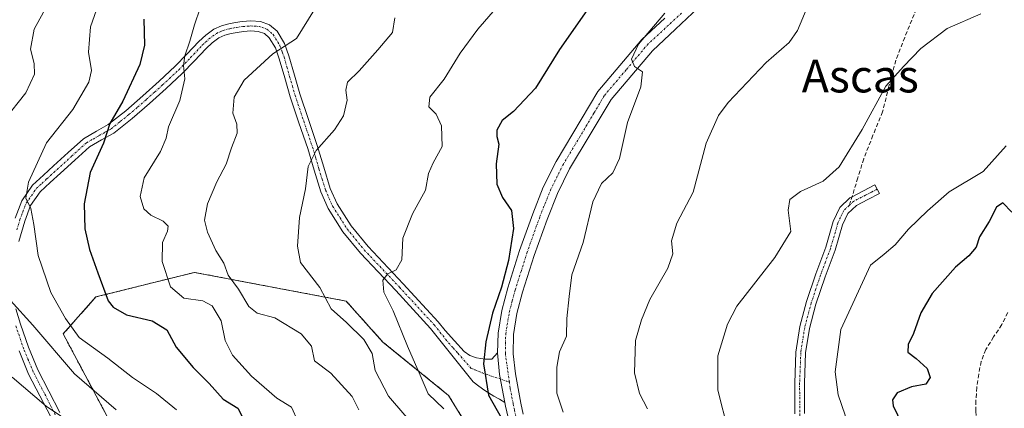
# Model space of a CAD drawing. Units: metres. Extents: x 620809 to 624254, y 4745686 to 4748060.
# Drawn here: x 622767 to 623007, y 4746048 to 4746143 of the extents above; entities that cross this region are included whole.
import ezdxf
from ezdxf.enums import TextEntityAlignment as Align

# ---------------------------------------------------------------- set-up
doc = ezdxf.new("R2010")
doc.units = ezdxf.units.M
doc.header["$MEASUREMENT"] = 0
for name, pattern in [('TRAZO_Y_PUNTO', [1, 0.5, -0.25, 0, -0.25]), ('TRAZOS', [0.75, 0.5, -0.25]), ('TRAZOSX2', [1.5, 1, -0.5])]:
    doc.linetypes.add(name, pattern=pattern)
for name, color, linetype, lineweight in [('Arbolado forestal', 92, 'TRAZOS', 0), ('Arbolado forestal CxS', 92, 'Continuous', 0), ('Camino', 19, 'Continuous', 0), ('Camino Cxs', 19, 'Continuous', 0), ('Camino eje', 39, 'TRAZO_Y_PUNTO', 13), ('Curva de nivel maestra', 36, 'Continuous', 30), ('Curva de nivel normal', 36, 'Continuous', 0), ('Pista no pavimentada', 254, 'Continuous', 13), ('Pista no pavimentada Cxs', 254, 'Continuous', 0), ('Pista pavimentada eje', 135, 'TRAZO_Y_PUNTO', 0), ('Senda', 19, 'TRAZOSX2', 0), ('Texto cartográfico', 19, 'Continuous', 0)]:
    doc.layers.add(name, color=color, linetype=linetype, lineweight=lineweight)
doc.styles.add('Arial', font='txt', dxfattribs={"height": 0.2})

# ---------------------------------------------------------------- blocks, each defined once
blk = doc.blocks.new('*U152')
at = {"layer": 'Arbolado forestal CxS', "color": 92, "linetype": 'Continuous', "lineweight": 0}
blk.add_polyline3d([(622980.13, 4745878.49, 814.59), (622948.15, 4745932.5, 809.05), (622929.16, 4745958.5, 804.78), (622912.17, 4745971.5, 804.62), (622894.18, 4745994.51, 803.4), (622887.18, 4746025.51, 804.12), (622871.19, 4746051.52, 803.43), (622855.2, 4746064.52, 807.87), (622846.2, 4746074.52, 808.45), (622809.22, 4746081.52, 817.42), (622785.23, 4746075.52, 825.61), (622777.24, 4746066.52, 832.03), (622795.36, 4746032.48, 838.89), (622810.49, 4745997.39, 836.42), (622821.93, 4745979.36, 835.23), (622830.89, 4745970.4, 834.4), (622823.05, 4745964.8, 836.67), (622789.46, 4745973.76, 847.72), (622754.75, 4745970.4, 859.31)], dxfattribs=at)
blk = doc.blocks.new('*U163')
at = {"layer": 'Curva de nivel normal', "color": 36, "linetype": 'Continuous', "lineweight": 0}
blk.add_polyline3d([(622919.72, 4746048.24, 790), (622917.77, 4746051.98, 790), (622916.48, 4746056.98, 790), (622916.75, 4746064.94, 790), (622918.26, 4746069.92, 790), (622920.25, 4746074.92, 790), (622924.63, 4746082.57, 790), (622925.83, 4746086.04, 790), (622925.56, 4746089.19, 790), (622926.84, 4746093.48, 790), (622930.78, 4746101.1, 790), (622934.02, 4746113.02, 790), (622937.02, 4746119.74, 790), (622939.32, 4746122.97, 790), (622948.61, 4746132.68, 790), (622954.19, 4746137.57, 790), (622956.25, 4746140.49, 790), (622958.61, 4746146.15, 790)], dxfattribs=at)
blk = doc.blocks.new('*U170')
at = {"layer": 'Curva de nivel normal', "color": 36, "linetype": 'Continuous', "lineweight": 0}
for points in [[(622790.19, 4746047.98, 835), (622780.02, 4746056.81, 835), (622769.87, 4746068.66, 835), (622764.4, 4746074.69, 835)], [(622762.89, 4746118.66, 835), (622768.16, 4746125.34, 835), (622770.21, 4746129.84, 835), (622770.15, 4746132.48, 835), (622769.25, 4746135.96, 835), (622770.2, 4746140.84, 835), (622775.08, 4746149.93, 835)]]:
    blk.add_polyline3d(points, dxfattribs=at)
blk = doc.blocks.new('*U187')
at = {"layer": 'Curva de nivel normal', "color": 36, "linetype": 'Continuous', "lineweight": 0}
blk.add_polyline3d([(622804.88, 4746047.97, 830), (622799.95, 4746051.96, 830), (622794.12, 4746055.88, 830), (622788.13, 4746060.58, 830), (622781.13, 4746065.61, 830), (622777.78, 4746070.3, 830), (622774.23, 4746076.63, 830), (622771.12, 4746085.6, 830), (622770.12, 4746093.17, 830), (622769.34, 4746097.13, 830), (622768.17, 4746099.64, 830), (622768.81, 4746103.54, 830), (622773.21, 4746113.12, 830), (622779.57, 4746121.24, 830), (622783.5, 4746127.92, 830), (622784.14, 4746130.78, 830), (622783.44, 4746135.23, 830), (622783.9, 4746141.42, 830), (622786.36, 4746148.38, 830)], dxfattribs=at)
blk = doc.blocks.new('*U197')
at = {"layer": 'Curva de nivel normal', "color": 36, "linetype": 'Continuous', "lineweight": 0}
blk.add_polyline3d([(622838.54, 4746145.59, 815), (622834.1, 4746138.59, 815), (622828.34, 4746134.85, 815), (622821.35, 4746128.41, 815), (622818.89, 4746124.28, 815), (622818.59, 4746120.38, 815), (622819.56, 4746117.68, 815), (622819.63, 4746115.44, 815), (622818.26, 4746111.9, 815), (622817.01, 4746107.92, 815), (622814.73, 4746103.58, 815), (622812.43, 4746098.22, 815), (622811.72, 4746094.24, 815), (622812.4, 4746091.31, 815), (622814.47, 4746086.83, 815), (622816.43, 4746083.8, 815), (622817.49, 4746080.84, 815), (622819.99, 4746077.44, 815), (622822.47, 4746073.17, 815), (622824.55, 4746071.54, 815), (622828.83, 4746070.47, 815), (622835.26, 4746066.5, 815), (622837.75, 4746063.51, 815), (622838.49, 4746059.94, 815), (622842.49, 4746056.93, 815), (622847.71, 4746051.27, 815), (622849.29, 4746048.01, 815)], dxfattribs=at)
blk = doc.blocks.new('*U199')
at = {"layer": 'Curva de nivel normal', "color": 36, "linetype": 'Continuous', "lineweight": 0}
blk.add_polyline3d([(622780.06, 4746044.14, 840), (622773.1, 4746048.89, 840), (622764.81, 4746055.93, 840)], dxfattribs=at)
blk = doc.blocks.new('*U219')
at = {"layer": 'Curva de nivel maestra', "color": 36, "linetype": 'Continuous', "lineweight": 30}
blk.add_polyline3d([(622907.18, 4746148.69, 800), (622898.23, 4746135.85, 800), (622892.38, 4746126.4, 800), (622886.98, 4746120.75, 800), (622884.25, 4746118.57, 800), (622882.99, 4746116.2, 800), (622882.98, 4746114.67, 800), (622883.41, 4746112.8, 800), (622882.79, 4746107.98, 800), (622882.99, 4746103.04, 800), (622884.34, 4746099.79, 800), (622886.5, 4746096.63, 800), (622887, 4746092.18, 800), (622885.82, 4746084.45, 800), (622884.13, 4746077.92, 800), (622881.91, 4746071.58, 800), (622880.26, 4746064.55, 800), (622879.67, 4746059.24, 800), (622880.9, 4746051.6, 800), (622885.48, 4746043.52, 800)], dxfattribs=at)
blk = doc.blocks.new('*U223')
at = {"layer": 'Curva de nivel maestra', "color": 36, "linetype": 'Continuous', "lineweight": 30}
blk.add_polyline3d([(622796.88, 4746143.25, 825), (622797.08, 4746136.92, 825), (622795.94, 4746132.25, 825), (622791.76, 4746123.25, 825), (622788.58, 4746117.86, 825), (622787.07, 4746113.02, 825), (622783.82, 4746105.86, 825), (622782.33, 4746098.23, 825), (622782.48, 4746092.14, 825), (622783.63, 4746087.13, 825), (622785.66, 4746081.44, 825), (622788.24, 4746074.59, 825), (622789.44, 4746073.01, 825), (622792.68, 4746071.14, 825), (622798.91, 4746069.73, 825), (622802.48, 4746067.51, 825), (622804.74, 4746063.29, 825), (622808.91, 4746058.31, 825), (622812.81, 4746054.44, 825), (622816.26, 4746050.61, 825), (622819.82, 4746048.43, 825), (622821.88, 4746044.54, 825)], dxfattribs=at)
blk = doc.blocks.new('*U229')
at = {"layer": 'Curva de nivel maestra', "color": 36, "linetype": 'Continuous', "lineweight": 30}
blk.add_polyline3d([(623008.52, 4746096.17, 775), (623006.33, 4746098.44, 775), (623004.75, 4746097.44, 775), (623003.01, 4746093.92, 775), (623000.58, 4746090.21, 775), (622999.78, 4746087.68, 775), (622998.05, 4746085.55, 775), (622994.8, 4746082.78, 775), (622989.08, 4746076.4, 775), (622986.32, 4746071.67, 775), (622984.53, 4746066.62, 775), (622983.2, 4746063.92, 775), (622983.14, 4746062.07, 775), (622985.19, 4746060.53, 775), (622987.84, 4746058.07, 775), (622988.6, 4746055.92, 775), (622987.56, 4746054.24, 775), (622984.08, 4746053.59, 775), (622980.53, 4746052.11, 775), (622979.42, 4746050.4, 775), (622979.56, 4746048.97, 775), (622982.7, 4746042.35, 775)], dxfattribs=at)

msp = doc.modelspace()

# ---------------------------------------------------------------- linework, layer by layer
at = {"layer": 'Arbolado forestal', "color": 92, "linetype": 'TRAZOS', "lineweight": 0}
msp.add_polyline3d([(622886.05, 4745823.86, 854.09), (622967.56, 4745837.97, 822.02), (622979.29, 4745848.52, 818.69), (622981.07, 4745852.39, 817.71), (622984.13, 4745867.49, 816.15), (622980.13, 4745878.49, 814.59), (622948.15, 4745932.5, 809.05), (622929.16, 4745958.5, 804.78), (622912.17, 4745971.5, 804.62), (622894.18, 4745994.51, 803.4), (622887.18, 4746025.51, 804.11), (622871.19, 4746051.52, 803.43), (622855.2, 4746064.52, 807.87), (622846.2, 4746074.52, 808.45), (622809.22, 4746081.52, 817.42), (622785.23, 4746075.52, 825.61), (622777.24, 4746066.52, 832.03), (622795.36, 4746032.48, 838.89), (622810.48, 4745997.39, 836.42), (622821.93, 4745979.36, 835.23), (622830.89, 4745970.4, 834.4), (622823.05, 4745964.8, 836.67), (622789.46, 4745973.76, 847.72), (622754.75, 4745970.4, 859.31)], dxfattribs=at)
at = {"layer": 'Arbolado forestal CxS', "color": 92, "linetype": 'Continuous', "lineweight": 0}
msp.add_polyline3d([(622754.75, 4745970.4, 859.31), (622789.46, 4745973.76, 847.72), (622823.05, 4745964.8, 836.67), (622830.89, 4745970.4, 834.4), (622821.93, 4745979.36, 835.23), (622810.49, 4745997.39, 836.42), (622795.36, 4746032.48, 838.89), (622777.24, 4746066.52, 832.03), (622785.23, 4746075.52, 825.61), (622809.22, 4746081.52, 817.42), (622846.2, 4746074.52, 808.45), (622855.2, 4746064.52, 807.87), (622871.19, 4746051.52, 803.43), (622887.18, 4746025.51, 804.12), (622894.18, 4745994.51, 803.4), (622912.17, 4745971.5, 804.62), (622929.16, 4745958.5, 804.78), (622948.15, 4745932.5, 809.05), (622980.13, 4745878.49, 814.59)], dxfattribs=at)
at = {"layer": 'Camino', "color": 19, "linetype": 'Continuous', "lineweight": 0}
for points in [[(622765.52, 4746094.77, 831.42), (622767.13, 4746098.99, 830.19), (622769.76, 4746102.77, 829.46), (622772.42, 4746105.25, 828.66), (622774.9, 4746107.51, 827.96), (622778.45, 4746110.74, 827.07), (622782.2, 4746114.09, 826.41), (622785.37, 4746115.96, 825.78), (622788.24, 4746117.54, 824.92), (622792.47, 4746120.93, 824.3), (622796.69, 4746124.56, 822.86), (622800.65, 4746128.15, 821.98), (622804.53, 4746131.77, 820.79), (622807.4, 4746134.73, 819.61), (622810.34, 4746137.84, 818.75), (622811.98, 4746139.39, 818.34), (622813.96, 4746140.85, 818.2), (622815.81, 4746141.68, 817.85), (622817.61, 4746142.14, 817.53), (622819.24, 4746142.46, 817.29), (622820.89, 4746142.7, 817.02), (622822.98, 4746142.85, 816.73), (622825.3, 4746142.68, 816.41), (622827.54, 4746141.91, 816.12), (622829.39, 4746140.33, 815.83), (622831.19, 4746137.34, 815.1), (622832.26, 4746134.35, 814.01), (622833.6, 4746129.64, 812.95), (622834.95, 4746125.06, 812.52), (622837.05, 4746118.8, 811.34), (622839.18, 4746112.46, 810.15), (622840.76, 4746107.14, 809.46), (622842.34, 4746102.01, 808.67), (622844, 4746098.23, 808.08), (622847.44, 4746092.87, 806.88), (622851.55, 4746087.8, 806), (622860.11, 4746078.75, 803.77), (622868.65, 4746069.47, 801.62), (622870.34, 4746067.35, 801.34), (622872.66, 4746064.79, 800.95), (622874.98, 4746062.24, 800.66), (622876.36, 4746061.28, 800.42), (622877.99, 4746060.71, 800.1), (622880.1, 4746060.32, 799.7), (622881.7, 4746060.32, 799.43), (622883.14, 4746061.86, 799.35)], [(622884.94, 4746049.78, 799.49), (622883.57, 4746050.57, 799.58), (622882.21, 4746051.36, 799.67), (622880.04, 4746052.71, 800.04), (622878.6, 4746053.76, 800.25), (622877.16, 4746054.82, 800.45), (622871.98, 4746061.36, 801.14), (622866.79, 4746067.87, 801.84), (622858.32, 4746077.07, 804.07), (622849.7, 4746086.18, 806.33), (622845.44, 4746091.43, 807.15), (622841.83, 4746097.07, 808.16), (622840.04, 4746101.15, 808.89), (622838.42, 4746106.43, 809.66), (622836.84, 4746111.71, 810.41), (622834.72, 4746118.02, 811.73), (622832.61, 4746124.32, 812.69), (622831.24, 4746128.95, 813.07), (622829.93, 4746133.6, 814.22), (622828.96, 4746136.28, 815.13), (622827.49, 4746138.72, 815.88), (622826.3, 4746139.74, 816.09), (622824.81, 4746140.26, 816.36), (622822.98, 4746140.39, 816.65), (622821.16, 4746140.26, 816.93), (622819.65, 4746140.04, 817.12), (622818.15, 4746139.75, 817.3), (622816.62, 4746139.36, 817.47), (622815.21, 4746138.72, 817.65), (622813.56, 4746137.5, 817.87), (622812.07, 4746136.1, 818.19), (622809.17, 4746133.03, 819.01), (622806.25, 4746130.02, 820.23), (622802.31, 4746126.34, 821.24), (622798.31, 4746122.72, 822.09), (622794.03, 4746119.05, 823.36), (622789.61, 4746115.49, 824.29), (622786.59, 4746113.82, 825.08), (622783.65, 4746112.1, 825.6), (622780.09, 4746108.92, 826.33), (622776.55, 4746105.7, 827.06), (622774.08, 4746103.45, 827.74), (622771.62, 4746101.15, 828.61), (622769.31, 4746097.83, 829.46), (622767.85, 4746093.99, 830.36), (622766.41, 4746089.07, 831.87)], [(622955.61, 4746047.06, 782.16), (622955.58, 4746054.51, 781.97), (622955.87, 4746062.08, 781.78), (622956.83, 4746068.35, 781.62), (622958.46, 4746074.45, 782.11), (622960.72, 4746081.19, 782.41), (622963.15, 4746087.7, 782.52), (622964.97, 4746093.94, 783.07), (622966.53, 4746097.3, 783.24), (622969.03, 4746099.7, 783.18), (622969.54, 4746099.95, 783.13), (622972.31, 4746101.4, 782.85), (622975.13, 4746102.88, 782.71), (622976.23, 4746100.77, 782.33), (622973.41, 4746099.3, 782.49), (622970.6, 4746097.82, 782.7), (622968.49, 4746095.87, 782.82), (622967.21, 4746093.1, 782.74), (622965.41, 4746086.94, 782.07), (622962.96, 4746080.4, 782.07), (622960.74, 4746073.76, 781.91), (622959.16, 4746067.86, 781.54), (622958.24, 4746061.86, 781.5), (622957.96, 4746054.46, 781.62), (622957.99, 4746047.07, 781.91)], [(622765.73, 4746072.65, 834.75), (622766.82, 4746068.9, 835.66), (622768.78, 4746063.25, 837.06), (622771.04, 4746057.76, 837.8), (622773.75, 4746052.55, 838.75), (622776.42, 4746047.33, 839.75)], [(622774.21, 4746046.27, 840.66), (622771.57, 4746051.42, 839.38), (622768.82, 4746056.73, 838.72), (622766.48, 4746062.38, 837.63)], [(622883.14, 4746061.86, 799.35), (622883.63, 4746056.59, 799.35), (622884.94, 4746049.78, 799.49)]]:
    msp.add_polyline3d(points, dxfattribs=at)
at = {"layer": 'Camino Cxs', "color": 19, "linetype": 'Continuous', "lineweight": 0}
for points in [[(622765.52, 4746094.77, 831.42), (622767.13, 4746098.99, 830.19), (622769.76, 4746102.77, 829.46), (622772.42, 4746105.25, 828.66), (622774.9, 4746107.51, 827.96), (622778.45, 4746110.74, 827.07), (622782.2, 4746114.09, 826.41), (622785.37, 4746115.96, 825.78), (622788.24, 4746117.54, 824.92), (622792.47, 4746120.93, 824.3), (622796.69, 4746124.56, 822.86), (622800.65, 4746128.15, 821.98), (622804.53, 4746131.77, 820.79), (622807.4, 4746134.73, 819.61), (622810.34, 4746137.84, 818.75), (622811.98, 4746139.39, 818.34), (622813.96, 4746140.85, 818.2), (622815.81, 4746141.68, 817.85), (622817.61, 4746142.14, 817.53), (622819.24, 4746142.46, 817.29), (622820.89, 4746142.7, 817.02), (622822.98, 4746142.85, 816.73), (622825.3, 4746142.68, 816.41), (622827.54, 4746141.91, 816.12), (622829.39, 4746140.33, 815.83), (622831.19, 4746137.34, 815.1), (622832.26, 4746134.35, 814.01), (622833.6, 4746129.64, 812.95), (622834.95, 4746125.06, 812.52), (622837.05, 4746118.8, 811.34), (622839.18, 4746112.46, 810.15), (622840.76, 4746107.14, 809.46), (622842.34, 4746102.01, 808.67), (622844, 4746098.23, 808.08), (622847.44, 4746092.87, 806.88), (622851.55, 4746087.8, 806), (622860.11, 4746078.75, 803.77), (622868.65, 4746069.47, 801.62), (622870.34, 4746067.35, 801.34), (622872.66, 4746064.79, 800.95), (622874.98, 4746062.24, 800.66), (622876.36, 4746061.28, 800.42), (622877.99, 4746060.71, 800.1), (622880.1, 4746060.32, 799.7), (622881.7, 4746060.32, 799.43), (622883.14, 4746061.86, 799.35), (622883.14, 4746061.86, 799.35), (622883.63, 4746056.59, 799.35), (622884.94, 4746049.78, 799.49), (622883.57, 4746050.57, 799.58), (622882.21, 4746051.36, 799.67), (622880.04, 4746052.71, 800.04), (622878.6, 4746053.76, 800.25), (622877.16, 4746054.82, 800.45), (622871.98, 4746061.36, 801.14), (622866.79, 4746067.87, 801.84), (622858.32, 4746077.07, 804.07), (622849.7, 4746086.18, 806.33), (622845.44, 4746091.43, 807.15), (622841.83, 4746097.07, 808.16), (622840.04, 4746101.15, 808.89), (622838.42, 4746106.43, 809.66), (622836.84, 4746111.71, 810.41), (622834.72, 4746118.02, 811.73), (622832.61, 4746124.32, 812.69), (622831.24, 4746128.95, 813.07), (622829.93, 4746133.6, 814.22), (622828.96, 4746136.28, 815.13), (622827.49, 4746138.72, 815.88), (622826.3, 4746139.74, 816.09), (622824.81, 4746140.26, 816.36), (622822.98, 4746140.39, 816.65), (622821.16, 4746140.26, 816.93), (622819.65, 4746140.04, 817.12), (622818.15, 4746139.75, 817.3), (622816.62, 4746139.36, 817.47), (622815.21, 4746138.72, 817.65), (622813.56, 4746137.5, 817.87), (622812.07, 4746136.1, 818.19), (622809.17, 4746133.03, 819.01), (622806.25, 4746130.02, 820.23), (622802.31, 4746126.34, 821.24), (622798.31, 4746122.72, 822.09), (622794.03, 4746119.05, 823.36), (622789.61, 4746115.49, 824.29), (622786.59, 4746113.82, 825.08), (622783.65, 4746112.1, 825.6), (622780.09, 4746108.92, 826.33), (622776.55, 4746105.7, 827.06), (622774.08, 4746103.45, 827.74), (622771.62, 4746101.15, 828.61), (622769.31, 4746097.83, 829.46), (622767.85, 4746093.99, 830.36), (622766.41, 4746089.07, 831.87)], [(622955.61, 4746047.06, 782.16), (622955.58, 4746054.51, 781.97), (622955.87, 4746062.08, 781.78), (622956.83, 4746068.35, 781.62), (622958.46, 4746074.45, 782.11), (622960.72, 4746081.19, 782.41), (622963.15, 4746087.7, 782.52), (622964.97, 4746093.94, 783.07), (622966.53, 4746097.3, 783.24), (622969.03, 4746099.7, 783.18), (622969.54, 4746099.95, 783.13), (622972.31, 4746101.4, 782.85), (622975.13, 4746102.88, 782.71), (622976.23, 4746100.77, 782.33), (622973.41, 4746099.3, 782.49), (622970.6, 4746097.82, 782.7), (622968.49, 4746095.87, 782.82), (622967.21, 4746093.1, 782.74), (622965.41, 4746086.94, 782.07), (622962.96, 4746080.4, 782.07), (622960.74, 4746073.76, 781.91), (622959.16, 4746067.86, 781.54), (622958.24, 4746061.86, 781.5), (622957.96, 4746054.46, 781.62), (622957.99, 4746047.07, 781.91)], [(622765.73, 4746072.65, 834.75), (622766.82, 4746068.9, 835.66), (622768.78, 4746063.25, 837.06), (622771.04, 4746057.76, 837.8), (622773.75, 4746052.55, 838.75), (622776.42, 4746047.33, 839.75)], [(622774.21, 4746046.27, 840.66), (622771.57, 4746051.42, 839.38), (622768.82, 4746056.73, 838.72), (622766.48, 4746062.38, 837.63)]]:
    msp.add_polyline3d(points, dxfattribs=at)
at = {"layer": 'Camino eje', "color": 39, "linetype": 'TRAZO_Y_PUNTO', "lineweight": 13}
for points in [[(622765.97, 4746091.92, 831.58), (622766.69, 4746094.38, 830.76), (622767.42, 4746096.3, 830.27), (622768.22, 4746098.41, 829.77), (622770.69, 4746101.96, 829), (622772.02, 4746103.2, 828.46), (622773.25, 4746104.35, 828.18), (622775.73, 4746106.61, 827.49), (622779.27, 4746109.83, 826.69), (622782.93, 4746113.1, 825.96), (622784.51, 4746114.03, 825.71), (622785.98, 4746114.89, 825.39), (622787.42, 4746115.68, 825), (622788.93, 4746116.52, 824.6), (622791.14, 4746118.3, 824.04), (622793.25, 4746119.99, 823.78), (622795.39, 4746121.83, 823.15), (622797.5, 4746123.64, 822.39), (622799.5, 4746125.45, 822.09), (622801.48, 4746127.25, 821.53), (622805.39, 4746130.9, 820.47), (622808.29, 4746133.88, 819.26), (622811.21, 4746136.97, 818.4), (622811.95, 4746137.67, 818.17), (622812.77, 4746138.45, 818.01), (622814.59, 4746139.79, 817.9), (622815.51, 4746140.2, 817.76), (622816.22, 4746140.52, 817.64), (622817.88, 4746140.95, 817.41), (622818.7, 4746141.11, 817.3), (622819.45, 4746141.25, 817.2), (622821.03, 4746141.48, 816.97), (622822.98, 4746141.62, 816.69), (622823.9, 4746141.56, 816.55), (622825.06, 4746141.47, 816.38), (622825.8, 4746141.21, 816.26), (622826.92, 4746140.83, 816.09), (622828.44, 4746139.53, 815.85), (622830.08, 4746136.81, 815.1), (622830.61, 4746135.32, 814.58), (622831.1, 4746133.98, 814.09), (622831.77, 4746131.62, 813.48), (622832.42, 4746129.3, 813), (622833.1, 4746127.01, 812.75), (622833.78, 4746124.69, 812.61), (622835.89, 4746118.41, 811.45), (622838.01, 4746112.09, 810.29), (622838.8, 4746109.43, 809.86), (622839.59, 4746106.79, 809.55), (622840.38, 4746104.22, 809.18), (622841.19, 4746101.58, 808.69), (622842.92, 4746097.65, 808.1), (622844.72, 4746094.83, 807.6), (622846.44, 4746092.15, 806.96), (622850.63, 4746086.99, 806.14), (622859.22, 4746077.91, 803.86), (622867.72, 4746068.67, 801.67), (622871.16, 4746064.36, 801.13), (622872.32, 4746063.08, 800.96), (622873.48, 4746061.8, 800.88), (622876.76, 4746058.05, 800.25), (622877.58, 4746057.77, 800.13), (622879.35, 4746057.04, 799.86), (622886.01, 4746054.74, 799.24)], [(622975.68, 4746101.83, 782.52), (622974.27, 4746101.09, 782.59), (622972.86, 4746100.35, 782.67), (622969.99, 4746098.85, 782.91), (622968.9, 4746097.88, 782.95)], [(622968.9, 4746097.88, 782.95), (622968.85, 4746097.83, 782.95), (622967.51, 4746096.59, 783.03), (622966.73, 4746094.91, 783.01), (622966.09, 4746093.52, 782.96), (622964.28, 4746087.32, 782.29), (622963.06, 4746084.05, 782.19), (622961.84, 4746080.8, 782.19), (622960.73, 4746077.48, 782.16), (622959.6, 4746074.11, 782), (622958, 4746068.11, 781.59), (622957.06, 4746061.97, 781.64), (622956.77, 4746054.49, 781.78), (622956.8, 4746047.07, 782.01), (622956.86, 4746040.11, 782.33), (622957.32, 4746033.11, 782.74), (622958, 4746029.41, 783.05), (622958.65, 4746025.83, 783.5), (622959.58, 4746022.26, 783.97), (622960.49, 4746018.73, 784.41), (622962.79, 4746010.48, 785), (622964.1, 4746005.95, 785.53)], [(622775.32, 4746046.8, 840.17), (622773.98, 4746049.41, 839.64), (622772.66, 4746051.99, 839.05), (622771.31, 4746054.59, 838.51), (622769.93, 4746057.25, 838.25), (622768.76, 4746060.07, 837.82), (622767.63, 4746062.82, 837.33), (622765.65, 4746068.53, 836.15)]]:
    msp.add_polyline3d(points, dxfattribs=at)
at = {"layer": 'Curva de nivel normal', "color": 36, "linetype": 'Continuous', "lineweight": 0}
for points in [[(622885.33, 4746148.92, 805), (622878.33, 4746140.85, 805), (622874, 4746135, 805), (622870.08, 4746128.65, 805), (622866.6, 4746124.27, 805), (622866.4, 4746121.9, 805), (622868.18, 4746120.06, 805), (622869.49, 4746117.29, 805), (622869.59, 4746112.25, 805), (622867.43, 4746108.26, 805), (622866.33, 4746105.61, 805), (622865.56, 4746101.56, 805), (622862.37, 4746095.81, 805), (622860.01, 4746089.89, 805), (622859.8, 4746084.59, 805), (622858.44, 4746082.14, 805), (622856.35, 4746081.13, 805), (622855.18, 4746079.6, 805), (622855.37, 4746076.68, 805), (622857.67, 4746072.13, 805), (622861.16, 4746063.52, 805), (622864.29, 4746056.43, 805), (622866.18, 4746051.92, 805), (622870.06, 4746048.25, 805)], [(622810.6, 4746145.94, 820), (622809.22, 4746141.92, 820), (622808.12, 4746137.92, 820), (622806.87, 4746134.3, 820), (622806.58, 4746131.95, 820), (622806.93, 4746128.72, 820), (622805.68, 4746123.45, 820), (622802.88, 4746117.03, 820), (622802.36, 4746114.22, 820), (622800.96, 4746110.99, 820), (622797.01, 4746104.59, 820), (622796.02, 4746100.04, 820), (622796.9, 4746097.01, 820), (622798.59, 4746095.44, 820), (622801.59, 4746094, 820), (622802.79, 4746092.76, 820), (622802.7, 4746091.56, 820), (622801.47, 4746088.78, 820), (622801.36, 4746084.15, 820), (622803.39, 4746078.01, 820), (622806.66, 4746075.22, 820), (622811.31, 4746074.58, 820), (622813.53, 4746073.38, 820), (622815.73, 4746069.67, 820), (622816.74, 4746064.87, 820), (622818.54, 4746061.33, 820), (622823.11, 4746056.23, 820), (622829.35, 4746050.81, 820), (622832.88, 4746048.67, 820), (622834.44, 4746045.23, 820)], [(622858.08, 4746143.59, 810), (622857.5, 4746139.98, 810), (622853.97, 4746135.81, 810), (622849.4, 4746130.64, 810), (622846.54, 4746127.92, 810), (622846.13, 4746125.92, 810), (622846.46, 4746123.5, 810), (622845.55, 4746119.72, 810), (622843.37, 4746116.26, 810), (622838.9, 4746111.2, 810), (622836.93, 4746107.36, 810), (622836.28, 4746101.92, 810), (622834.85, 4746094.92, 810), (622834.37, 4746087.88, 810), (622835.07, 4746083.92, 810), (622839.84, 4746077.8, 810), (622842.56, 4746072.64, 810), (622846.3, 4746069.26, 810), (622850.55, 4746065.18, 810), (622852.53, 4746061.75, 810), (622853.32, 4746057.59, 810), (622856.57, 4746051.36, 810), (622864.49, 4746042.06, 810)], [(622899.14, 4746047.46, 795), (622897.62, 4746052.08, 795), (622897.54, 4746058.38, 795), (622898.22, 4746062.14, 795), (622899.95, 4746065.92, 795), (622900, 4746070.25, 795), (622900.56, 4746075.66, 795), (622901.24, 4746080.92, 795), (622904.02, 4746088.81, 795), (622906.37, 4746098.72, 795), (622908.44, 4746103.19, 795), (622911.24, 4746105.81, 795), (622912.85, 4746109.29, 795), (622914.83, 4746118.07, 795), (622918.07, 4746126.77, 795), (622918.5, 4746130.46, 795), (622916.49, 4746131.73, 795), (622915.8, 4746133.54, 795), (622917.49, 4746137.14, 795), (622923.88, 4746144.72, 795)], [(622939.37, 4746042.87, 785), (622936.86, 4746052.82, 785), (622936.84, 4746061.15, 785), (622939.22, 4746068.87, 785), (622941.46, 4746073.26, 785), (622950.7, 4746085.12, 785), (622954.63, 4746091.52, 785), (622953.96, 4746096.65, 785), (622954.36, 4746099.3, 785), (622956.99, 4746101.28, 785), (622962.51, 4746103.78, 785), (622966.38, 4746107.25, 785), (622972.02, 4746116.35, 785), (622977.79, 4746126.91, 785), (622982.09, 4746131.74, 785), (622986.29, 4746136.1, 785), (622992.75, 4746141.01, 785), (623000.93, 4746144.54, 785)], [(623007.1, 4746112.41, 780), (623001.53, 4746106.08, 780), (622993.23, 4746101.16, 780), (622987.93, 4746096.54, 780), (622983.31, 4746092.02, 780), (622980.09, 4746088.25, 780), (622977.36, 4746085.92, 780), (622974.02, 4746083.24, 780), (622966.82, 4746067.58, 780), (622965.47, 4746057.25, 780), (622966.14, 4746051.62, 780), (622967.88, 4746046.72, 780), (622968.49, 4746042.58, 780), (622970.24, 4746035.02, 780), (622973.45, 4746031.22, 780), (622976.26, 4746026.61, 780), (622978.31, 4746017.74, 780), (622978.55, 4746012.22, 780), (622979.86, 4746007.63, 780), (622984.59, 4746001.84, 780), (622988.57, 4745994.93, 780), (622995.06, 4745985.9, 780), (623004.4, 4745969.85, 780), (623009.43, 4745958.87, 780)]]:
    msp.add_polyline3d(points, dxfattribs=at)
at = {"layer": 'Pista no pavimentada', "color": 254, "linetype": 'Continuous', "lineweight": 13}
for points in [[(622932.07, 4746146.01, 793.96), (622926.48, 4746140.79, 794.27), (622920.88, 4746135.58, 794.57), (622910.79, 4746123.67, 795.7), (622905.71, 4746115.16, 796.36), (622900.69, 4746106.77, 797.13), (622897.72, 4746100.78, 797.43), (622895.21, 4746094.45, 797.99), (622892.05, 4746085.63, 798.24), (622889.23, 4746076.68, 798.6), (622887.84, 4746071.47, 798.65), (622887, 4746066.37, 798.8), (622886.91, 4746061.65, 798.94), (622887.48, 4746056.79, 798.94), (622888.79, 4746049.66, 798.83), (622889.41, 4746046.95, 798.75)], [(622883.14, 4746061.86, 799.35), (622883.24, 4746066.72, 799.4), (622884.15, 4746072.26, 799.36), (622885.6, 4746077.73, 798.97), (622888.48, 4746086.83, 799.04), (622891.69, 4746095.78, 798.29), (622894.27, 4746102.31, 798.11), (622897.38, 4746108.58, 797.56), (622907.56, 4746125.6, 796.03), (622918.31, 4746138.34, 795.15), (622923.91, 4746143.55, 794.95)], [(622883.14, 4746061.86, 799.35), (622883.63, 4746056.59, 799.35), (622884.94, 4746049.78, 799.49)], [(622886.76, 4746041.63, 800.28), (622885.1, 4746048.89, 799.51), (622884.94, 4746049.78, 799.49)]]:
    msp.add_polyline3d(points, dxfattribs=at)
at = {"layer": 'Pista no pavimentada Cxs', "color": 254, "linetype": 'Continuous', "lineweight": 0}
for points in [[(622932.07, 4746146.01, 793.96), (622926.48, 4746140.79, 794.27), (622920.88, 4746135.58, 794.57), (622910.79, 4746123.67, 795.7), (622905.71, 4746115.16, 796.36), (622900.69, 4746106.77, 797.13), (622897.72, 4746100.78, 797.43), (622895.21, 4746094.45, 797.99), (622892.05, 4746085.63, 798.24), (622889.23, 4746076.68, 798.6), (622887.84, 4746071.47, 798.65), (622887, 4746066.37, 798.8), (622886.91, 4746061.65, 798.94), (622887.48, 4746056.79, 798.94), (622888.79, 4746049.66, 798.83), (622889.41, 4746046.95, 798.75)], [(622886.76, 4746041.63, 800.28), (622885.1, 4746048.89, 799.51), (622884.94, 4746049.78, 799.49), (622883.63, 4746056.59, 799.35), (622883.14, 4746061.86, 799.35), (622883.24, 4746066.72, 799.4), (622884.15, 4746072.26, 799.36), (622885.6, 4746077.73, 798.97), (622888.48, 4746086.83, 799.04), (622891.69, 4746095.78, 798.29), (622894.27, 4746102.31, 798.11), (622897.38, 4746108.58, 797.56), (622907.56, 4746125.6, 796.03), (622918.31, 4746138.34, 795.15), (622923.91, 4746143.55, 794.95)]]:
    msp.add_polyline3d(points, dxfattribs=at)
at = {"layer": 'Pista pavimentada eje', "color": 135, "linetype": 'TRAZO_Y_PUNTO', "lineweight": 0}
for points in [[(622886.01, 4746054.74, 799.24), (622885.03, 4746061.76, 799.17), (622885.07, 4746064.12, 799.14), (622885.12, 4746066.55, 799.13), (622886, 4746071.87, 798.97), (622886.72, 4746074.6, 798.78), (622887.42, 4746077.21, 798.64), (622888.86, 4746081.76, 798.84), (622890.27, 4746086.23, 798.61), (622893.45, 4746095.12, 798.12), (622894.71, 4746098.28, 797.99), (622896, 4746101.55, 797.65), (622899.04, 4746107.68, 797.31), (622906.64, 4746120.38, 796.02), (622909.18, 4746124.64, 795.81), (622914.55, 4746131.01, 795.25), (622919.6, 4746136.96, 794.82), (622925.2, 4746142.17, 794.54), (622927.99, 4746144.78, 794.48)], [(622887.62, 4746046.34, 799.21), (622887.26, 4746047.92, 799.25), (622886.91, 4746049.5, 799.28), (622886.21, 4746053.29, 799.25), (622886.01, 4746054.74, 799.24)]]:
    msp.add_polyline3d(points, dxfattribs=at)
at = {"layer": 'Senda', "color": 19, "linetype": 'TRAZOSX2', "lineweight": 0}
for points in [[(623098.19, 4746202.25, 787.82), (623069.16, 4746192.61, 786.98), (623062.15, 4746190.34, 786.92), (623055.14, 4746188.06, 786.82), (623045.71, 4746185.05, 787.44), (623036.26, 4746182.11, 787.67), (623027.42, 4746179.7, 787.82), (623018.53, 4746177.44, 787.84), (623011.1, 4746175.24, 788.18), (623003.75, 4746172.7, 787.67), (622999.39, 4746170.39, 787.36), (622995.75, 4746166.94, 786.93), (622992.76, 4746162.68, 786.69), (622990.44, 4746158.11, 786.49), (622987.53, 4746151.27, 786.22), (622984.68, 4746144.42, 785.99), (622982.4, 4746138.83, 785.52), (622980.2, 4746133.22, 785.33), (622978.54, 4746126.96, 784.87), (622977, 4746120.67, 784.2), (622974.64, 4746114.95, 784.18), (622972.39, 4746109.22, 783.87), (622970.96, 4746104.58, 783.45), (622968.9, 4746097.88, 782.95)], [(623007.51, 4746071.7, 771.59), (623006.05, 4746068.77, 771.65), (623004.06, 4746065.77, 771.78), (623002.15, 4746062.69, 771.92), (623001.02, 4746059.76, 771.56), (623000.42, 4746056.67, 771.4), (622999.96, 4746053.44, 771.37), (622999.72, 4746050.21, 771.28), (622999.72, 4746047.62, 771.24), (622999.97, 4746045.02, 771.31), (623000.97, 4746040.22, 771.3), (623002.34, 4746035.49, 771.23), (623003.21, 4746032.85, 771.22), (623004.45, 4746030.37, 771.06), (623007.93, 4746026.28, 770.15)]]:
    msp.add_polyline3d(points, dxfattribs=at)

# ---------------------------------------------------------------- block references
at = {"layer": 'Arbolado forestal CxS', "color": 92, "linetype": 'Continuous', "lineweight": 0}
msp.add_blockref('*U152', (0, 0), dxfattribs=at)
at = {"layer": 'Curva de nivel maestra', "color": 36, "linetype": 'Continuous', "lineweight": 30}
for name in ['*U229', '*U223', '*U219']:
    msp.add_blockref(name, (0, 0), dxfattribs=at)
at = {"layer": 'Curva de nivel normal', "color": 36, "linetype": 'Continuous', "lineweight": 0}
for name in ['*U163', '*U197', '*U199', '*U170', '*U187']:
    msp.add_blockref(name, (0, 0), dxfattribs=at)

# ---------------------------------------------------------------- texts
at = {"layer": 'Texto cartográfico', "color": 19, "linetype": 'Continuous', "lineweight": 0, "style": 'Arial'}
msp.add_text('Ascas', height=8, dxfattribs=at).set_placement((622971.55, 4746129.4), align=Align.MIDDLE_CENTER)

doc.saveas('drawing.dxf')
